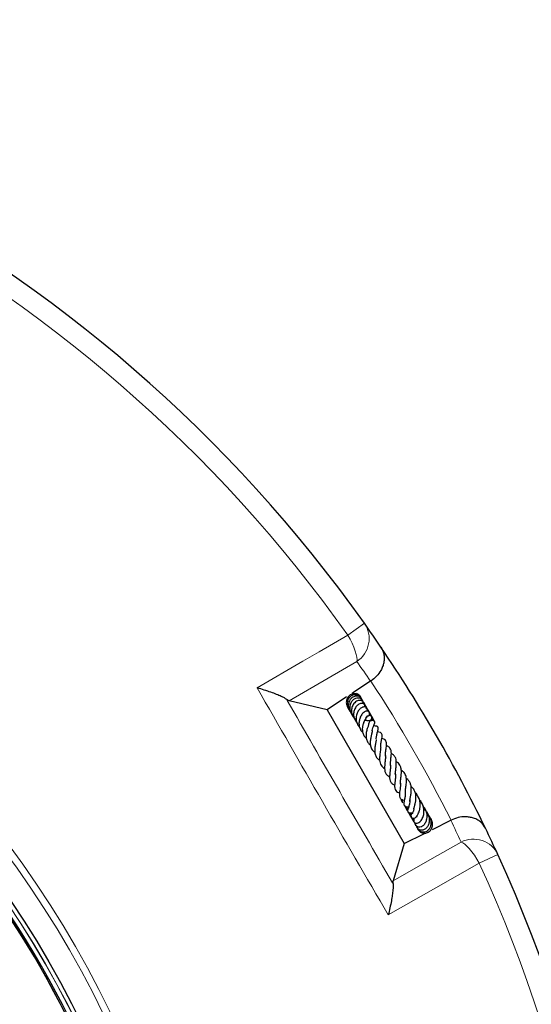
# Model space of a CAD drawing. Units: millimetres. Extents: x -35 to 420, y -33 to 369.
# Drawn here: x 83 to 109, y 318 to 369 of the extents above; entities that cross this region are included whole.
import ezdxf

# ---------------------------------------------------------------- set-up
doc = ezdxf.new("R2010")
doc.units = ezdxf.units.MM

msp = doc.modelspace()

# ---------------------------------------------------------------- linework, layer by layer
at = {"color": 8, "linetype": 'Continuous', "lineweight": 18}
for p, q in [((100.7258, 337.6261), (99.8523, 337.007)), ((107.7172, 325.5029), (106.7439, 325.0569))]:
    msp.add_line(p, q, dxfattribs=at)
at = {"color": 7, "linetype": 'Continuous', "lineweight": 25}
for p, q in [((101.0518, 334.5887), (100.1186, 333.9769)), ((101.0629, 334.5961), (101.0518, 334.5887)), ((100.0983, 333.9636), (100.0664, 333.9427)), ((96.7927, 333.5638), (96.6622, 333.6335)), ((98.7703, 333.093), (96.7927, 333.5638)), ((99.797, 333.7661), (98.7703, 333.093)), ((98.7703, 333.093), (102.8143, 326.0807)), ((99.8093, 333.3064), (99.8515, 333.2619)), ((99.8272, 333.2708), (99.8569, 333.244)), ((99.8471, 333.2383), (99.9139, 333.1728)), ((101.0727, 332.5224), (101.082, 332.5791)), ((101.2005, 332.576), (101.1867, 332.5989)), ((101.2311, 332.5109), (101.1908, 332.5921)), ((101.872, 330.6004), (101.8331, 330.6217)), ((102.3527, 329.7572), (102.3166, 329.7749)), ((103.577, 328.4448), (103.5557, 328.4999)), ((104.2241, 327.331), (104.2078, 327.3439)), ((104.285, 326.8202), (105.2515, 327.3063)), ((105.2515, 327.3063), (105.2635, 327.3122)), ((103.4783, 326.9408), (103.4951, 326.9122)), ((102.8143, 326.0807), (103.8685, 326.6108)), ((102.8143, 326.0807), (102.2313, 324.1332)), ((102.2262, 323.9854), (102.2313, 324.1332))]:
    msp.add_line(p, q, dxfattribs=at)
at = {"color": 8, "linetype": 'Continuous', "lineweight": 18, "flags": 128}
for points in [[(95.1127, 334.2419), (97.5025, 335.6361), (98.3514, 336.1314), (99.8523, 337.007)], [(100.3282, 335.6286), (100.3435, 335.7199), (100.3352, 335.8436), (100.3037, 335.996), (100.2498, 336.1726), (100.1752, 336.3681), (100.0822, 336.5765), (99.9734, 336.7916), (99.8523, 337.007)], [(100.3282, 335.6286), (98.8277, 334.7524), (96.7927, 333.5638)], [(102.2313, 324.1332), (104.2792, 325.2993), (105.7892, 326.1591)], [(105.7892, 326.1591), (105.8758, 326.1267), (105.9788, 326.0576), (106.0949, 325.9539), (106.2208, 325.8189), (106.3526, 325.6564), (106.4864, 325.4715), (106.6181, 325.2696), (106.7439, 325.0569)], [(106.7439, 325.0569), (104.3402, 323.6868), (101.9768, 322.3395)]]:
    msp.add_lwpolyline(points, dxfattribs=at)
at = {"color": 8, "linetype": 'Continuous', "lineweight": 18}
for radius in [53.0968, 52.7389, 51.2822, 51.2739]:
    msp.add_circle((39.5346, 294.2598), radius, dxfattribs=at)
at = {"color": 7, "linetype": 'Continuous', "lineweight": 25}
msp.add_circle((39.5346, 294.2598), 51.4922, dxfattribs=at)
for radius, start, end in [(75, 35.325253, 144.618489), (51.0485, 20.21467, 130.93952), (50.9723, 20.23244, 70.52271), (75, 34.159396, 35.325253), (75, 25.784346, 34.159396), (75, 24.618489, 25.784346), (75, 275.325253, 24.618489)]:
    msp.add_arc((39.5346, 294.2598), radius, start, end, dxfattribs=at)
at = {"color": 8, "linetype": 'Continuous', "lineweight": 18}
for centre, radius, start, end in [((39.5346, 294.2598), 73.9294, 35.325253, 144.618489), ((39.5346, 294.2598), 50.9782, 20.22383, 130.9304), ((99.562, 336.8194), 1.416, 302.75672, 34.72789), ((40.3025, 293.0884), 73.5714, 34.338605, 35.325253), ((39.5346, 294.2598), 73.5714, 26.695993, 33.247749), ((38.9053, 295.5112), 73.5714, 24.618489, 25.605137), ((106.4361, 324.8996), 1.416, 25.21585, 117.18702), ((39.5346, 294.2598), 73.9294, 275.325253, 24.618489)]:
    msp.add_arc(centre, radius, start, end, dxfattribs=at)
at = {"color": 7, "linetype": 'Continuous', "lineweight": 25}
for points, knots in [([(101.5955, 336.3721), (101.5958, 336.3716), (101.664, 336.2709), (101.7421, 336.0902), (101.7746, 335.8085), (101.7527, 335.5803), (101.6894, 335.3587), (101.5773, 335.1197), (101.3834, 334.8439), (101.1699, 334.6788), (101.0629, 334.5961)], [0, 0, 0, 0, 0.0011276, 0.2217527, 0.350664, 0.4830251, 0.5845728, 0.6888108, 0.8441272, 1, 1, 1, 1]), ([(96.6622, 333.6335), (96.6238, 333.6592), (96.5469, 333.7107), (96.3629, 333.8024), (96.1269, 333.9036), (95.8261, 334.0166), (95.4876, 334.1304), (95.2398, 334.2054), (95.1136, 334.2417), (95.1127, 334.2419)], [0, 0, 0, 0, 0.1340234, 0.2682855, 0.4405571, 0.6130614, 0.8057932, 0.9986046, 1, 1, 1, 1]), ([(100.5795, 333.6364), (100.5793, 333.638), (100.5758, 333.6727), (100.5463, 333.7358), (100.4902, 333.8171), (100.4133, 333.8806), (100.3238, 333.9233), (100.2258, 333.9411), (100.1259, 333.9324), (100.0305, 333.8997), (99.9449, 333.8455), (99.8509, 333.7478), (99.7806, 333.5874), (99.7699, 333.3938), (99.8266, 333.2907), (99.8477, 333.2523)], [0, 0, 0, 0, 0.0034119, 0.0742337, 0.1456088, 0.217183, 0.2886849, 0.3601473, 0.4315302, 0.5025756, 0.5729225, 0.6425634, 0.7794374, 0.918055, 1, 1, 1, 1]), ([(100.5741, 333.6766), (100.5739, 333.6777), (100.5683, 333.708), (100.5275, 333.7563), (100.4461, 333.8393), (100.3023, 333.8957), (100.1194, 333.8768), (99.9607, 333.7747), (99.8526, 333.6161), (99.8131, 333.4212), (99.8483, 333.2247), (99.9122, 333.0888), (99.9705, 333.0442), (99.9737, 333.0418)], [0, 0, 0, 0, 0.002272, 0.0659315, 0.1300353, 0.2583851, 0.3849973, 0.5093122, 0.6310551, 0.7502235, 0.8697946, 0.9927646, 1, 1, 1, 1]), ([(100.5524, 333.704), (100.5516, 333.7082), (100.5394, 333.7724), (100.4591, 333.8713), (100.3609, 333.9203), (100.3161, 333.9427)], [0, 0, 0, 0, 0.03733403, 0.55995499, 1, 1, 1, 1]), ([(100.5141, 333.7674), (100.5038, 333.7868), (100.4649, 333.8606), (100.3909, 333.9212), (100.3303, 333.935), (100.3284, 333.9354)], [0, 0, 0, 0, 0.257813, 0.9768394, 1, 1, 1, 1]), ([(100.6137, 333.602), (100.6013, 333.6291), (100.5766, 333.6832), (100.5163, 333.7433), (100.4345, 333.7927), (100.3148, 333.8191), (100.1825, 333.7951), (100.068, 333.7282), (99.9713, 333.6286), (99.8973, 333.4845), (99.8736, 333.2895), (99.9064, 333.1032), (99.9849, 333.0051), (100.0139, 332.9689)], [0, 0, 0, 0, 0.0669115, 0.1333855, 0.1911551, 0.2835951, 0.4017076, 0.4781648, 0.5571835, 0.6765836, 0.779652, 0.9186734, 1, 1, 1, 1]), ([(100.6659, 333.5048), (100.6655, 333.5074), (100.6606, 333.5397), (100.6266, 333.5933), (100.566, 333.6572), (100.4655, 333.7092), (100.3316, 333.7168), (100.1798, 333.6548), (100.0491, 333.5331), (99.9671, 333.3518), (99.9473, 333.1439), (99.9947, 332.9646), (100.0782, 332.8335), (100.1325, 332.7641), (100.1694, 332.7424), (100.1712, 332.7414)], [0, 0, 0, 0, 0.0056922, 0.0705638, 0.1366262, 0.2014163, 0.3136391, 0.4086916, 0.5200846, 0.6399151, 0.7451375, 0.8634004, 0.9310015, 0.9966702, 1, 1, 1, 1]), ([(100.7265, 333.3843), (100.726, 333.3917), (100.7236, 333.4329), (100.6859, 333.4923), (100.6086, 333.5612), (100.5065, 333.5886), (100.4008, 333.5768), (100.3088, 333.5403), (100.2186, 333.4718), (100.1426, 333.3793), (100.0885, 333.2743), (100.0483, 333.1301), (100.0459, 332.9473), (100.0971, 332.7737), (100.1622, 332.6965), (100.1819, 332.6731)], [0, 0, 0, 0, 0.0174703, 0.0967478, 0.1650033, 0.27476, 0.3370567, 0.408709, 0.4882066, 0.5648448, 0.6365252, 0.7031858, 0.829186, 0.9482979, 1, 1, 1, 1]), ([(100.8056, 333.2153), (100.8057, 333.2159), (100.8115, 333.2389), (100.7978, 333.2839), (100.7723, 333.345), (100.7221, 333.3943), (100.6543, 333.4248), (100.5723, 333.4307), (100.4839, 333.4099), (100.3973, 333.3636), (100.292, 333.2701), (100.1999, 333.116), (100.154, 332.9147), (100.1645, 332.7475), (100.2055, 332.6077), (100.2561, 332.5095), (100.3029, 332.4599), (100.3182, 332.4437)], [0, 0, 0, 0, 0.0015255, 0.0535758, 0.1087284, 0.1671146, 0.2283178, 0.2918063, 0.3569847, 0.4228732, 0.4894462, 0.6234518, 0.7302008, 0.8244753, 0.8898618, 0.9641272, 1, 1, 1, 1]), ([(100.565, 333.651), (100.5641, 333.6638), (100.5598, 333.7279), (100.5168, 333.7777), (100.4824, 333.8177)], [0, 0, 0, 0, 0.1991809, 1, 1, 1, 1]), ([(100.8062, 333.2147), (100.7916, 333.2725), (100.7622, 333.3889), (100.6768, 333.4725), (100.6338, 333.5146)], [0, 0, 0, 0, 0.4962865, 1, 1, 1, 1]), ([(100.7384, 333.3724), (100.7356, 333.3859), (100.7259, 333.4335), (100.6918, 333.4695), (100.6674, 333.4953)], [0, 0, 0, 0, 0.2839054, 1, 1, 1, 1]), ([(100.8954, 333.0244), (100.8836, 333.0917), (100.8599, 333.2265), (100.7639, 333.3238), (100.7158, 333.3726)], [0, 0, 0, 0, 0.49929515, 1, 1, 1, 1]), ([(99.9082, 333.145), (99.9258, 333.1223), (99.9467, 333.0953), (99.9752, 333.0772), (99.9796, 333.0744)], [0, 0, 0, 0, 0.84246857, 1, 1, 1, 1]), ([(100.0464, 332.9743), (100.046, 332.9715), (100.0416, 332.9385), (100.0564, 332.8756), (100.093, 332.7948), (100.1366, 332.739), (100.1705, 332.7185), (100.1782, 332.7139)], [0, 0, 0, 0, 0.0272565, 0.3210447, 0.6161201, 0.912265, 1, 1, 1, 1]), ([(100.8866, 333.0254), (100.8908, 333.0478), (100.8992, 333.0925), (100.8814, 333.156), (100.8417, 333.2075), (100.7791, 333.2401), (100.7069, 333.2468), (100.6143, 333.2272), (100.5096, 333.1619), (100.4, 333.0354), (100.3151, 332.8547), (100.279, 332.6373), (100.3158, 332.4252), (100.3856, 332.2783), (100.4515, 332.2116), (100.4726, 332.1903)], [0, 0, 0, 0, 0.0541244, 0.1085791, 0.1640379, 0.2198793, 0.2737287, 0.3252315, 0.4241891, 0.5184228, 0.6237141, 0.7510315, 0.8529492, 0.9529806, 1, 1, 1, 1]), ([(100.9339, 332.7682), (100.9477, 332.7839), (100.98, 332.8205), (101, 332.8774), (101.0022, 332.9279), (100.989, 332.9674), (100.9616, 333.0016), (100.9184, 333.0262), (100.8487, 333.0345), (100.7355, 333.0023), (100.6175, 332.8989), (100.5146, 332.7255), (100.453, 332.5342), (100.4387, 332.3658), (100.4568, 332.2182), (100.5059, 332.0769), (100.5654, 331.9669), (100.6337, 331.9202), (100.6416, 331.9149)], [0, 0, 0, 0, 0.04178678, 0.09724942, 0.14184163, 0.17441547, 0.20447432, 0.24439366, 0.29389744, 0.34929814, 0.47241836, 0.58486661, 0.66685179, 0.7663193, 0.82146276, 0.87909347, 0.98619363, 1, 1, 1, 1]), ([(100.8495, 333.1896), (100.8223, 333.2355), (100.7909, 333.2884), (100.7391, 333.3149), (100.7323, 333.3184)], [0, 0, 0, 0, 0.8677767, 1, 1, 1, 1]), ([(101.0183, 332.7899), (101.0103, 332.8499), (100.9938, 332.9753), (100.9049, 333.1172), (100.8229, 333.1665), (100.7974, 333.1818)], [0, 0, 0, 0, 0.3866175, 0.8091224, 1, 1, 1, 1]), ([(100.9792, 332.9766), (100.977, 332.9807), (100.9582, 333.0168), (100.9232, 333.0574), (100.8855, 333.0854), (100.8766, 333.092)], [0, 0, 0, 0, 0.0892054, 0.785341, 1, 1, 1, 1]), ([(100.9434, 333.008), (100.9339, 333.0477), (100.9225, 333.0954), (100.8887, 333.1286), (100.883, 333.1342)], [0, 0, 0, 0, 0.8309956, 1, 1, 1, 1]), ([(101.065, 332.7878), (101.0602, 332.8112), (101.042, 332.8994), (100.9828, 332.9868), (100.9226, 333.0217), (100.9197, 333.0234)], [0, 0, 0, 0, 0.2555301, 0.9641862, 1, 1, 1, 1]), ([(101.1537, 332.5267), (101.1512, 332.5808), (101.1455, 332.7008), (101.0782, 332.8342), (101.0107, 332.8815), (100.9976, 332.8907)], [0, 0, 0, 0, 0.399064, 0.8837793, 1, 1, 1, 1]), ([(101.1163, 332.5262), (101.1216, 332.5669), (101.1355, 332.6719), (101.0972, 332.8015), (101.0404, 332.8617), (101.0289, 332.8739)], [0, 0, 0, 0, 0.3355018, 0.8651598, 1, 1, 1, 1]), ([(100.193, 332.6633), (100.1985, 332.6574), (100.2241, 332.6299), (100.2655, 332.6061), (100.303, 332.597), (100.3108, 332.5951)], [0, 0, 0, 0, 0.1787055, 0.8292009, 1, 1, 1, 1]), ([(100.3616, 332.3977), (100.3621, 332.3862), (100.3636, 332.3559), (100.376, 332.3283), (100.3838, 332.3112)], [0, 0, 0, 0, 0.3781351, 1, 1, 1, 1]), ([(100.8599, 332.7266), (100.851, 332.7161), (100.8339, 332.6959), (100.7882, 332.6329), (100.7363, 332.5465), (100.6898, 332.4407), (100.6511, 332.327), (100.619, 332.1863), (100.6144, 332.0087), (100.6515, 331.8313), (100.7233, 331.6916), (100.8007, 331.6328), (100.8268, 331.6129)], [0, 0, 0, 0, 0.0733076, 0.1420981, 0.2613848, 0.352949, 0.4163531, 0.5341672, 0.6577662, 0.7865995, 0.9278872, 1, 1, 1, 1]), ([(101.1408, 331.9985), (101.1408, 331.9995), (101.144, 332.0546), (101.1769, 332.1544), (101.2212, 332.2785), (101.2575, 332.3546), (101.2706, 332.3886), (101.2775, 332.4167), (101.2793, 332.4405), (101.275, 332.4641), (101.2669, 332.481), (101.2563, 332.4943), (101.2408, 332.5072), (101.2177, 332.5188), (101.1779, 332.5286), (101.1322, 332.5287), (101.0635, 332.5216), (100.9887, 332.5123), (100.8925, 332.5136), (100.8089, 332.5258), (100.774, 332.5411), (100.7667, 332.5443)], [0, 0, 0, 0, 0.0022185, 0.1223735, 0.2497349, 0.3903938, 0.4255772, 0.4432342, 0.4616718, 0.4799154, 0.4953049, 0.5083129, 0.5200375, 0.5396068, 0.56383, 0.6231838, 0.6888857, 0.7814589, 0.9080463, 0.9806009, 1, 1, 1, 1]), ([(100.8126, 332.6659), (100.8177, 332.6783), (100.8299, 332.7079), (100.8482, 332.7362), (100.8597, 332.7503), (100.8565, 332.7498), (100.8556, 332.7497)], [0, 0, 0, 0, 0.2337785, 0.5612605, 0.8835371, 1, 1, 1, 1]), ([(100.9537, 332.3203), (100.9537, 332.3209), (100.9534, 332.3234), (100.9475, 332.3019), (100.9307, 332.2586), (100.9046, 332.1905), (100.8754, 332.1078), (100.8379, 331.9751), (100.8118, 331.8219), (100.8144, 331.6674), (100.8389, 331.525), (100.9038, 331.3804), (100.986, 331.2824), (101.0427, 331.2486), (101.0456, 331.2469)], [0, 0, 0, 0, 0.0194846, 0.080693, 0.1454909, 0.2155359, 0.2891625, 0.3650079, 0.5281652, 0.6166306, 0.700813, 0.8528141, 0.9925176, 1, 1, 1, 1]), ([(100.9118, 332.7646), (100.9129, 332.7644), (100.9143, 332.7642), (100.8696, 332.7539), (100.8594, 332.7515)], [0, 0, 0, 0, 0.771825, 1, 1, 1, 1]), ([(100.9736, 332.5154), (100.9773, 332.517), (101.0141, 332.533), (101.0555, 332.5674), (101.1014, 332.6138), (101.1268, 332.6633), (101.1294, 332.7113), (101.1164, 332.7452), (101.0925, 332.7712), (101.0545, 332.7888), (101.007, 332.7933), (100.9578, 332.7856), (100.9281, 332.7729), (100.9141, 332.7669)], [0, 0, 0, 0, 0.0217283, 0.2170138, 0.3698503, 0.4912803, 0.5809668, 0.6419767, 0.7121397, 0.7878851, 0.8641254, 0.935897, 1, 1, 1, 1]), ([(100.9572, 332.3258), (100.9626, 332.3521), (100.9757, 332.4159), (101.0071, 332.4854), (101.0354, 332.5364), (101.0457, 332.5516), (101.0448, 332.5527), (101.0444, 332.5532)], [0, 0, 0, 0, 0.2061629, 0.5002839, 0.7426983, 0.8836538, 1, 1, 1, 1]), ([(101.1829, 332.5251), (101.1818, 332.5457), (101.1787, 332.6023), (101.1464, 332.6906), (101.1047, 332.7682), (101.0688, 332.8043), (101.0584, 332.8147)], [0, 0, 0, 0, 0.1928412, 0.5290432, 0.863571, 1, 1, 1, 1]), ([(101.1957, 332.5236), (101.1941, 332.5502), (101.1884, 332.6423), (101.129, 332.7175), (101.0868, 332.771)], [0, 0, 0, 0, 0.2886929, 1, 1, 1, 1]), ([(101.2107, 332.5194), (101.2051, 332.554), (101.1913, 332.6375), (101.1313, 332.6995), (101.0961, 332.7358)], [0, 0, 0, 0, 0.4138561, 1, 1, 1, 1]), ([(101.1681, 332.6377), (101.1631, 332.65), (101.1506, 332.6813), (101.1218, 332.7), (101.1044, 332.7113)], [0, 0, 0, 0, 0.3938594, 1, 1, 1, 1]), ([(101.2402, 332.5097), (101.2294, 332.5378), (101.2091, 332.5907), (101.1724, 332.6343), (101.1552, 332.6548)], [0, 0, 0, 0, 0.5304233, 1, 1, 1, 1]), ([(101.2238, 332.249), (101.2344, 332.2674), (101.2486, 332.2923), (101.2458, 332.3207), (101.2451, 332.3282)], [0, 0, 0, 0, 0.7387912, 1, 1, 1, 1]), ([(101.135, 331.9998), (101.135, 331.9998), (101.1348, 331.9998), (101.1385, 331.9785), (101.1324, 331.934), (101.1169, 331.8669), (101.0886, 331.7584), (101.0517, 331.6036), (101.0258, 331.4005), (101.0413, 331.187), (101.1156, 330.9944), (101.2246, 330.9042), (101.2767, 330.8611)], [0, 0, 0, 0, 0.0584569, 0.1296078, 0.2027536, 0.2697155, 0.3315796, 0.4486108, 0.5765261, 0.711343, 0.8619954, 1, 1, 1, 1]), ([(101.3502, 331.5784), (101.3511, 331.6066), (101.353, 331.6653), (101.3706, 331.7565), (101.4004, 331.8859), (101.4343, 331.9945), (101.4557, 332.0901), (101.4546, 332.1429), (101.4444, 332.1774), (101.4234, 332.2027), (101.3954, 332.2223), (101.3314, 332.2429), (101.2802, 332.2459), (101.2281, 332.2488), (101.2125, 332.2496)], [0, 0, 0, 0, 0.076347, 0.1587898, 0.2570761, 0.4690505, 0.602622, 0.6480574, 0.697222, 0.7256586, 0.7547915, 0.8099517, 0.9432933, 1, 1, 1, 1]), ([(101.5799, 331.1158), (101.5834, 331.1863), (101.5903, 331.3255), (101.6292, 331.5135), (101.6564, 331.6587), (101.6624, 331.7771), (101.6403, 331.8441), (101.5983, 331.8849), (101.5297, 331.9231), (101.465, 331.9348), (101.4183, 331.9432)], [0, 0, 0, 0, 0.1748222, 0.3447745, 0.4920124, 0.6224534, 0.7413045, 0.7964109, 0.8532291, 1, 1, 1, 1]), ([(101.3435, 331.5323), (101.3417, 331.5135), (101.3375, 331.4714), (101.3228, 331.3883), (101.2992, 331.2576), (101.2698, 331.077), (101.2672, 330.8609), (101.3128, 330.672), (101.4, 330.538), (101.4873, 330.4739), (101.5257, 330.4457)], [0, 0, 0, 0, 0.0656533, 0.1468851, 0.2281955, 0.3914295, 0.5579702, 0.7288363, 0.8807103, 1, 1, 1, 1]), ([(101.8344, 330.6648), (101.8347, 330.732), (101.8354, 330.8815), (101.8766, 331.1118), (101.8956, 331.2911), (101.8804, 331.4157), (101.8381, 331.4975), (101.7589, 331.5607), (101.6807, 331.5798), (101.6416, 331.5894)], [0, 0, 0, 0, 0.1634477, 0.3639167, 0.5629341, 0.6666472, 0.7770918, 0.8885543, 1, 1, 1, 1]), ([(101.5795, 331.0991), (101.5782, 331.0744), (101.5752, 331.0193), (101.5607, 330.9126), (101.543, 330.7892), (101.5252, 330.6331), (101.5172, 330.4643), (101.5445, 330.3065), (101.5964, 330.1826), (101.6753, 330.0851), (101.7499, 330.0366), (101.7851, 330.0138)], [0, 0, 0, 0, 0.0728271, 0.1618916, 0.2627822, 0.3597699, 0.5253146, 0.6537077, 0.7730019, 0.8930096, 1, 1, 1, 1]), ([(102.0955, 330.1812), (102.0935, 330.207), (102.0875, 330.2856), (102.1034, 330.44), (102.1258, 330.6257), (102.1443, 330.8053), (102.1311, 330.9708), (102.0787, 331.0905), (101.9831, 331.17), (101.905, 331.1992), (101.881, 331.2082)], [0, 0, 0, 0, 0.0653531, 0.1990487, 0.3460258, 0.4863487, 0.6332427, 0.7902129, 0.9353982, 1, 1, 1, 1]), ([(102.3588, 329.6826), (102.3586, 329.6837), (102.3485, 329.7358), (102.3598, 329.8734), (102.3815, 330.0788), (102.4006, 330.2616), (102.3997, 330.4234), (102.3737, 330.5754), (102.2917, 330.697), (102.202, 330.7677), (102.1463, 330.7916), (102.1387, 330.7948)], [0, 0, 0, 0, 0.0031863, 0.1530614, 0.3147382, 0.4500041, 0.5631541, 0.6967952, 0.8553593, 0.9802311, 1, 1, 1, 1]), ([(101.8253, 330.704), (101.8278, 330.6651), (101.834, 330.5714), (101.8099, 330.3864), (101.787, 330.1908), (101.7805, 330.015), (101.8011, 329.8479), (101.8674, 329.7132), (101.9593, 329.6199), (102.0356, 329.5843), (102.0507, 329.5773)], [0, 0, 0, 0, 0.1068289, 0.2568862, 0.3997296, 0.5263371, 0.6514969, 0.8057157, 0.9614348, 1, 1, 1, 1]), ([(102.6242, 329.2032), (102.622, 329.2164), (102.613, 329.2705), (102.6252, 329.4048), (102.6477, 329.5893), (102.6662, 329.783), (102.6655, 329.9678), (102.6268, 330.128), (102.5572, 330.2426), (102.4774, 330.3208), (102.4161, 330.3529), (102.3971, 330.3629)], [0, 0, 0, 0, 0.04311035, 0.17640701, 0.31048114, 0.44432279, 0.58054409, 0.71827184, 0.84255928, 0.95122688, 1, 1, 1, 1]), ([(102.0885, 330.1858), (102.0901, 330.159), (102.0948, 330.0769), (102.0754, 329.9114), (102.0529, 329.7175), (102.043, 329.525), (102.0694, 329.3631), (102.15, 329.2382), (102.2432, 329.1719), (102.3053, 329.1479), (102.3113, 329.1456)], [0, 0, 0, 0, 0.0697013, 0.214168, 0.3662736, 0.5241677, 0.6801027, 0.832222, 0.9837488, 1, 1, 1, 1]), ([(102.8726, 328.7864), (102.8733, 328.8088), (102.8747, 328.8568), (102.8872, 328.9548), (102.91, 329.1147), (102.9301, 329.2898), (102.9282, 329.4659), (102.903, 329.6309), (102.8328, 329.7999), (102.7138, 329.8867), (102.6599, 329.9261)], [0, 0, 0, 0, 0.0751189, 0.1610491, 0.249098, 0.4413892, 0.543099, 0.6432465, 0.8382689, 1, 1, 1, 1]), ([(102.3527, 329.7191), (102.354, 329.6668), (102.357, 329.5446), (102.3294, 329.3435), (102.3067, 329.1503), (102.311, 328.9763), (102.3538, 328.8607), (102.4502, 328.7778), (102.5332, 328.7466), (102.5692, 328.7331)], [0, 0, 0, 0, 0.1246149, 0.2917328, 0.4495064, 0.6026883, 0.7628427, 0.8968485, 1, 1, 1, 1]), ([(102.6165, 329.2408), (102.6171, 329.1961), (102.6182, 329.0958), (102.5963, 328.9327), (102.5726, 328.7775), (102.5546, 328.6264), (102.563, 328.5149), (102.6088, 328.4372), (102.6896, 328.3808), (102.7614, 328.3593), (102.8116, 328.3479), (102.8145, 328.3472)], [0, 0, 0, 0, 0.1067396, 0.2394791, 0.3826762, 0.5298229, 0.6807066, 0.7652991, 0.8454807, 0.9911499, 1, 1, 1, 1]), ([(103.1123, 328.2868), (103.1108, 328.2902), (103.1058, 328.3018), (103.1092, 328.3558), (103.1303, 328.4796), (103.1628, 328.6506), (103.1867, 328.8403), (103.1845, 329.0233), (103.1545, 329.195), (103.0813, 329.3433), (103.0017, 329.445), (102.9335, 329.4857), (102.9208, 329.4933)], [0, 0, 0, 0, 0.0432888, 0.146212, 0.2554545, 0.3827228, 0.5016528, 0.6155101, 0.7278855, 0.8437987, 0.9708811, 1, 1, 1, 1]), ([(102.8698, 328.8344), (102.8701, 328.7719), (102.8708, 328.6408), (102.8369, 328.4521), (102.8011, 328.2871), (102.782, 328.1716), (102.8021, 328.0992), (102.8218, 328.0728), (102.8618, 328.0372), (102.9461, 328.0107), (103.0129, 328.0047), (103.0464, 328.0017)], [0, 0, 0, 0, 0.1451838, 0.3043278, 0.4694446, 0.6378795, 0.7138209, 0.747071, 0.7752176, 0.8875699, 1, 1, 1, 1]), ([(103.3182, 327.9095), (103.3183, 327.9092), (103.3187, 327.906), (103.3194, 327.9202), (103.3288, 327.9535), (103.3448, 328.0083), (103.3723, 328.1031), (103.4038, 328.2336), (103.4278, 328.4022), (103.4298, 328.568), (103.4061, 328.734), (103.341, 328.899), (103.2597, 329.0193), (103.185, 329.0666), (103.1696, 329.0764)], [0, 0, 0, 0, 0.0049919, 0.0601516, 0.1152411, 0.1751534, 0.2403839, 0.3639554, 0.4779504, 0.5885604, 0.6937981, 0.8184934, 0.9624223, 1, 1, 1, 1]), ([(103.4944, 328.6023), (103.4923, 328.6112), (103.4789, 328.6696), (103.4384, 328.7247), (103.3928, 328.7481), (103.3925, 328.7482)], [0, 0, 0, 0, 0.1524153, 0.9950876, 1, 1, 1, 1]), ([(102.6493, 328.4133), (102.6513, 328.3977), (102.6567, 328.3551), (102.6822, 328.3191), (102.6984, 328.2963)], [0, 0, 0, 0, 0.3648722, 1, 1, 1, 1]), ([(102.6561, 328.4083), (102.6561, 328.4072), (102.658, 328.3541), (102.6887, 328.2831), (102.7354, 328.2307), (102.747, 328.2177)], [0, 0, 0, 0, 0.0155896, 0.7569535, 1, 1, 1, 1]), ([(102.6803, 328.4123), (102.6791, 328.3943), (102.6754, 328.3393), (102.7068, 328.2908), (102.7279, 328.2582)], [0, 0, 0, 0, 0.32888309, 1, 1, 1, 1]), ([(103.108, 328.3506), (103.1081, 328.3369), (103.1087, 328.2813), (103.095, 328.1909), (103.0737, 328.0914), (103.0442, 327.9912), (103.0203, 327.9233), (103.0013, 327.87), (102.9916, 327.83), (102.9894, 327.8003), (102.9944, 327.7735), (103.0033, 327.7528), (103.0178, 327.7339), (103.0426, 327.7139), (103.0788, 327.6996), (103.1321, 327.6922), (103.173, 327.6945), (103.2049, 327.6979), (103.2216, 327.6997)], [0, 0, 0, 0, 0.0347741, 0.1414003, 0.2423069, 0.3334765, 0.507283, 0.5926328, 0.6315143, 0.6675195, 0.6854703, 0.7043374, 0.7246881, 0.7451034, 0.7850674, 0.8247099, 0.9080099, 1, 1, 1, 1]), ([(103.2412, 327.666), (103.2227, 327.6516), (103.1823, 327.6199), (103.1614, 327.5665), (103.1535, 327.5204), (103.1589, 327.4878), (103.1721, 327.46), (103.1946, 327.4342), (103.232, 327.4113), (103.297, 327.4002), (103.3632, 327.4165), (103.4255, 327.4582), (103.4952, 327.5407), (103.5644, 327.6683), (103.6156, 327.8242), (103.6499, 327.9967), (103.6555, 328.1932), (103.6157, 328.3931), (103.536, 328.5661), (103.4483, 328.6507), (103.4073, 328.6902)], [0, 0, 0, 0, 0.0413935, 0.0907274, 0.1303086, 0.1593207, 0.1777963, 0.1955256, 0.2178607, 0.2473552, 0.2883807, 0.3428082, 0.4073331, 0.5079917, 0.5823117, 0.6600278, 0.7473925, 0.8365996, 0.923649, 1, 1, 1, 1]), ([(103.2967, 327.4065), (103.2891, 327.3825), (103.2732, 327.3322), (103.2868, 327.258), (103.3245, 327.1993), (103.3874, 327.1602), (103.4609, 327.1492), (103.5409, 327.1659), (103.6242, 327.2147), (103.7235, 327.3174), (103.8108, 327.4865), (103.8569, 327.7227), (103.8406, 327.9533), (103.7699, 328.1699), (103.6725, 328.2804), (103.6214, 328.3385)], [0, 0, 0, 0, 0.05358568, 0.11200675, 0.16464957, 0.21028599, 0.25899294, 0.31762001, 0.38466695, 0.45050382, 0.57674583, 0.69365075, 0.79792476, 0.89391931, 1, 1, 1, 1]), ([(103.5291, 328.5518), (103.5117, 328.5771), (103.4814, 328.6212), (103.4331, 328.6455), (103.4125, 328.6558)], [0, 0, 0, 0, 0.5731425, 1, 1, 1, 1]), ([(103.538, 328.5142), (103.5377, 328.519), (103.5362, 328.5462), (103.5185, 328.5678), (103.504, 328.5856)], [0, 0, 0, 0, 0.1761043, 1, 1, 1, 1]), ([(103.7182, 328.2068), (103.718, 328.2121), (103.7155, 328.2604), (103.678, 328.3131), (103.6314, 328.3402), (103.6218, 328.3458)], [0, 0, 0, 0, 0.0887382, 0.8124485, 1, 1, 1, 1]), ([(103.7896, 328.0735), (103.7894, 328.0793), (103.7879, 328.1278), (103.7358, 328.1978), (103.6745, 328.2517), (103.6366, 328.2619), (103.6337, 328.2627)], [0, 0, 0, 0, 0.0662524, 0.5552421, 0.9654159, 1, 1, 1, 1]), ([(102.8328, 328.0586), (102.8357, 328.0503), (102.8511, 328.0061), (102.8856, 327.9723), (102.9136, 327.9448)], [0, 0, 0, 0, 0.1873099, 1, 1, 1, 1]), ([(102.8446, 328.0695), (102.848, 328.0548), (102.8609, 327.9978), (102.8919, 327.9357), (102.926, 327.8972), (102.9312, 327.8915)], [0, 0, 0, 0, 0.228505, 0.8841892, 1, 1, 1, 1]), ([(102.884, 328.0376), (102.884, 328.0365), (102.8848, 327.9781), (102.9217, 327.8825), (102.9808, 327.8084), (103.0035, 327.78)], [0, 0, 0, 0, 0.0113908, 0.6211569, 1, 1, 1, 1]), ([(102.9419, 328.0272), (102.946, 327.9736), (102.9554, 327.8479), (103.0097, 327.7143), (103.0665, 327.659), (103.0709, 327.6548)], [0, 0, 0, 0, 0.40746096, 0.95474235, 1, 1, 1, 1]), ([(103.0506, 327.7135), (103.0602, 327.6789), (103.0848, 327.5903), (103.1482, 327.5229), (103.1869, 327.4818)], [0, 0, 0, 0, 0.3906619, 1, 1, 1, 1]), ([(103.1069, 327.6769), (103.1097, 327.6369), (103.1159, 327.5481), (103.1709, 327.4769), (103.2011, 327.4378)], [0, 0, 0, 0, 0.4513713, 1, 1, 1, 1]), ([(103.17, 327.6947), (103.1668, 327.6769), (103.1529, 327.5998), (103.1868, 327.457), (103.2343, 327.3307), (103.2809, 327.2827), (103.284, 327.2796)], [0, 0, 0, 0, 0.1254607, 0.5415345, 0.9699199, 1, 1, 1, 1]), ([(103.3152, 327.8959), (103.3122, 327.8768), (103.3037, 327.8219), (103.2796, 327.7499), (103.254, 327.692), (103.2397, 327.6687), (103.2393, 327.6663), (103.2392, 327.6656)], [0, 0, 0, 0, 0.1415658, 0.4090648, 0.6781719, 0.9128565, 1, 1, 1, 1]), ([(103.3782, 327.1709), (103.3785, 327.1486), (103.3795, 327.0836), (103.4453, 326.9951), (103.5613, 326.9413), (103.7068, 326.9585), (103.8425, 327.048), (103.9455, 327.1925), (104.0015, 327.3605), (104.0164, 327.5269), (103.9964, 327.7011), (103.9317, 327.8891), (103.8361, 327.9954), (103.7912, 328.0454)], [0, 0, 0, 0, 0.0479543, 0.1393735, 0.2353844, 0.3343796, 0.4369985, 0.5436557, 0.6451941, 0.721746, 0.7968846, 0.9043544, 1, 1, 1, 1]), ([(103.455, 327.0028), (103.4569, 326.9886), (103.4645, 326.9294), (103.532, 326.8588), (103.6311, 326.8033), (103.7485, 326.7898), (103.8824, 326.826), (104.0132, 326.9311), (104.1025, 327.0859), (104.1416, 327.2562), (104.1355, 327.4271), (104.0906, 327.5857), (104.0146, 327.7193), (103.9312, 327.8213), (103.8638, 327.8626), (103.8363, 327.8795)], [0, 0, 0, 0, 0.02859731, 0.119497, 0.19108413, 0.26271759, 0.35549319, 0.46234103, 0.56123736, 0.65065758, 0.73537361, 0.81654866, 0.88869562, 0.95451216, 1, 1, 1, 1]), ([(103.9342, 327.805), (103.9352, 327.8297), (103.9363, 327.8564), (103.9207, 327.8759), (103.9196, 327.8773)], [0, 0, 0, 0, 0.927483, 1, 1, 1, 1]), ([(103.2507, 327.4117), (103.2583, 327.3634), (103.2718, 327.2786), (103.3228, 327.2107), (103.3447, 327.1814)], [0, 0, 0, 0, 0.569017, 1, 1, 1, 1]), ([(103.3103, 327.409), (103.3082, 327.382), (103.3018, 327.2999), (103.3447, 327.1658), (103.3969, 327.0565), (103.4413, 327.015), (103.446, 327.0106)], [0, 0, 0, 0, 0.1888548, 0.5726805, 0.9545497, 1, 1, 1, 1]), ([(103.4793, 327.5268), (103.4787, 327.5246), (103.4719, 327.5015), (103.4598, 327.4853), (103.459, 327.4775), (103.4586, 327.4735)], [0, 0, 0, 0, 0.0495416, 0.5207393, 1, 1, 1, 1]), ([(103.4821, 326.9905), (103.485, 326.9636), (103.4928, 326.8895), (103.5633, 326.7871), (103.6792, 326.7057), (103.8204, 326.6806), (103.9618, 326.7131), (104.0855, 326.7974), (104.1763, 326.9219), (104.2274, 327.0729), (104.2346, 327.2415), (104.1901, 327.4167), (104.1081, 327.5653), (104.0272, 327.6327), (103.9965, 327.6582)], [0, 0, 0, 0, 0.05103134, 0.14086074, 0.23201629, 0.32285673, 0.41280929, 0.50154544, 0.58870616, 0.67406583, 0.75943618, 0.84916609, 0.94276578, 1, 1, 1, 1]), ([(103.543, 326.8376), (103.5495, 326.8199), (103.5777, 326.7425), (103.7039, 326.6532), (103.8897, 326.6105), (104.0792, 326.6673), (104.2233, 326.805), (104.3009, 327.0006), (104.2874, 327.2135), (104.2364, 327.3653), (104.18, 327.4198), (104.1772, 327.4226)], [0, 0, 0, 0, 0.0404938, 0.1769466, 0.3148401, 0.4523333, 0.587854, 0.722726, 0.8593021, 0.9929285, 1, 1, 1, 1]), ([(104.091, 327.5584), (104.0768, 327.5803), (104.0544, 327.6149), (104.0142, 327.6275), (103.9995, 327.6322)], [0, 0, 0, 0, 0.6333718, 1, 1, 1, 1]), ([(104.2067, 327.3588), (104.203, 327.3745), (104.1895, 327.4312), (104.1229, 327.511), (104.0452, 327.5441), (104.0076, 327.5601)], [0, 0, 0, 0, 0.1645059, 0.5958043, 1, 1, 1, 1]), ([(104.2251, 327.3336), (104.2125, 327.3539), (104.1875, 327.3941), (104.1471, 327.4205), (104.1271, 327.4335)], [0, 0, 0, 0, 0.5053736, 1, 1, 1, 1]), ([(107.0674, 326.8837), (107.0671, 326.8842), (107.0141, 326.9937), (106.8969, 327.1518), (106.6693, 327.321), (106.4608, 327.4164), (106.2373, 327.4725), (105.9743, 327.4952), (105.6385, 327.4655), (105.3886, 327.3634), (105.2635, 327.3122)], [0, 0, 0, 0, 0.0011276, 0.2217527, 0.350664, 0.4830251, 0.5845728, 0.6888108, 0.8441272, 1, 1, 1, 1]), ([(103.4034, 327.0755), (103.4034, 327.0753), (103.4089, 327.0433), (103.4314, 327.0179), (103.4539, 326.9926)], [0, 0, 0, 0, 0.0041799, 1, 1, 1, 1]), ([(103.4539, 326.9926), (103.4548, 326.9862), (103.456, 326.9784), (103.4601, 326.9718), (103.4608, 326.9706)], [0, 0, 0, 0, 0.8227502, 1, 1, 1, 1]), ([(103.4922, 326.923), (103.5074, 326.8815), (103.5238, 326.837), (103.5558, 326.8048), (103.5579, 326.8027)], [0, 0, 0, 0, 0.93408509, 1, 1, 1, 1]), ([(103.4933, 326.9699), (103.4967, 326.9446), (103.5058, 326.8759), (103.5446, 326.8185), (103.5691, 326.7821)], [0, 0, 0, 0, 0.3669424, 1, 1, 1, 1]), ([(102.2262, 323.9854), (102.2292, 323.9393), (102.2354, 323.8469), (102.2225, 323.6417), (102.1919, 323.3867), (102.1391, 323.0699), (102.068, 322.7198), (102.0088, 322.4678), (101.977, 322.3405), (101.9768, 322.3395)], [0, 0, 0, 0, 0.1340234, 0.2682855, 0.4405571, 0.6130614, 0.8057932, 0.9986046, 1, 1, 1, 1])]:
    msp.add_open_spline(points, degree=3, knots=knots, dxfattribs=at)
at = {"color": 8, "linetype": 'Continuous', "lineweight": 18}
msp.add_open_spline([(101.9768, 322.3395), (100.8254, 324.319), (98.5227, 328.278), (96.2494, 332.2539), (95.1127, 334.2419)], degree=3, dxfattribs=at)
msp.add_open_spline([(96.6622, 333.6335), (96.6707, 333.6186), (97.5907, 332.0067), (99.4298, 328.8011), (101.2832, 325.6038), (102.2176, 324.0002), (102.2262, 323.9854)], degree=3, knots=[0, 0, 0, 0, 0.004619, 0.5, 0.995381, 1, 1, 1, 1], dxfattribs=at)

doc.saveas('drawing.dxf')
